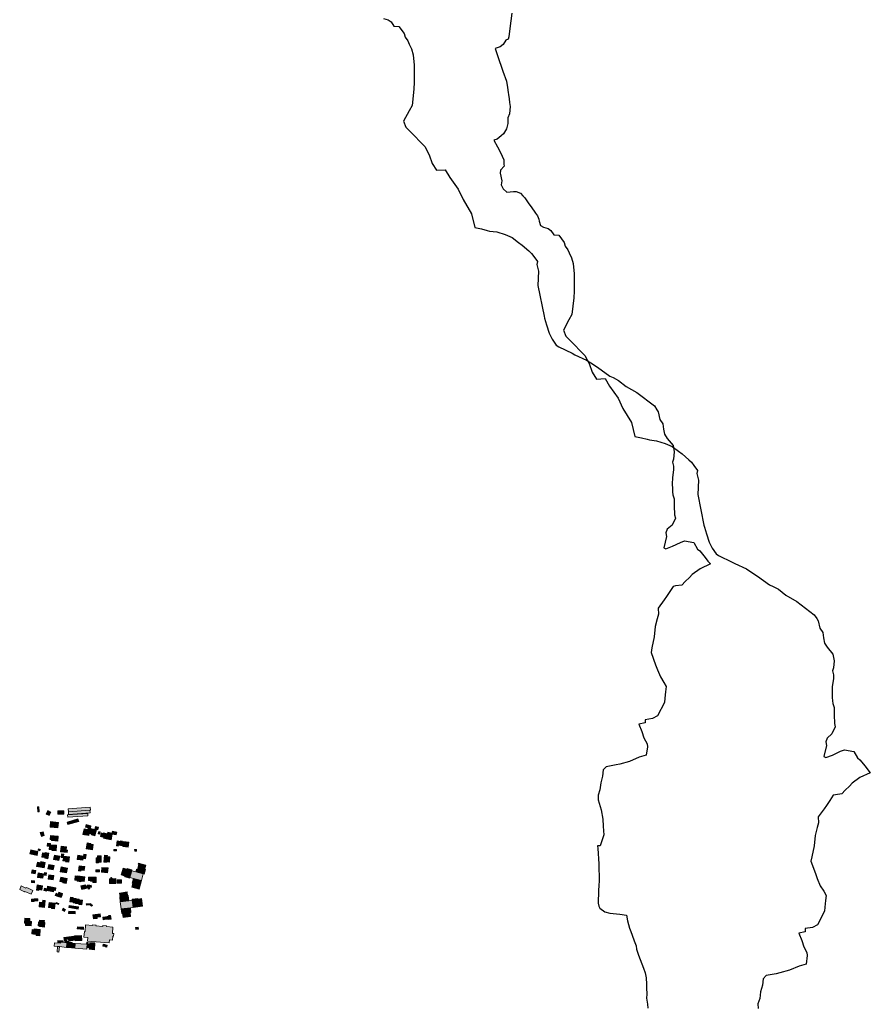
# Model space of a CAD drawing. Units: metres. Extents: x 360030 to 402551, y 31764 to 55542.
# Drawn here: x 391426 to 393409, y 41035 to 43330 of the extents above; entities that cross this region are included whole.
import ezdxf

# ---------------------------------------------------------------- set-up
doc = ezdxf.new("R2010")
doc.units = ezdxf.units.M
doc.layers.add('gurs_dtm_bu_stavbe', color=252, linetype='Continuous', lineweight=20)
doc.layers.add('gurs_zk_ko', color=234, linetype='Continuous', lineweight=30)
doc.layers.add('gurs_dtm_bu_stavbe_polnilo', color=41, linetype='Continuous', lineweight=20, transparency=0.7)

msp = doc.modelspace()

# ---------------------------------------------------------------- hatches: boundary and pattern name
at = {"layer": 'gurs_dtm_bu_stavbe_polnilo'}
for points in [[(391470.5, 41495), (391471.4, 41483.9), (391468.1, 41483.9), (391467.4, 41495)], [(391589.9, 41487.6), (391539.6, 41483.6), (391539, 41491), (391590.6, 41494.9), (391591.2, 41487.6)], [(391498.6, 41483.1), (391494.5, 41475), (391487.7, 41478.5), (391491.8, 41486.5)], [(391529.2, 41478.2), (391514.9, 41478.2), (391514.8, 41485.8), (391529.2, 41485.8)], [(391585, 41474.6), (391538, 41471), (391537.6, 41476.6), (391584.7, 41479.7)], [(391590.4, 41481.7), (391540.1, 41477.5), (391539.6, 41483.6), (391589.9, 41487.6)], [(391516.2, 41458.9), (391514.8, 41446.2), (391496.7, 41448.1), (391498.1, 41460.9)], [(391563.5, 41461.3), (391538.6, 41454.1), (391536.9, 41459.9), (391561.8, 41467.1)], [(391592.2, 41451.1), (391590.7, 41445), (391586, 41446.2), (391579.1, 41447.9), (391580.6, 41453.9)], [(391609.6, 41447.8), (391608, 41441.7), (391601.1, 41443.4), (391602.7, 41449.6)], [(391483.3, 41428.2), (391476.8, 41426.1), (391473.9, 41435.3), (391480.4, 41437.4)], [(391516, 41426.7), (391514.8, 41415.3), (391500.2, 41416.9), (391500.4, 41419), (391496.9, 41419.4), (391497.9, 41428.7)], [(391594.9, 41436.7), (391593.7, 41431.6), (391588.3, 41432.9), (391587.4, 41428.7), (391581, 41430.2), (391580.7, 41429.1), (391573.3, 41430.8), (391576.4, 41444.2), (391585.1, 41442.2), (391589.8, 41441.2), (391589, 41438.1)], [(391590.7, 41445), (391589.8, 41441.2), (391585.1, 41442.2), (391586, 41446.2)], [(391604.7, 41441.7), (391601.4, 41428.1), (391593.3, 41430.1), (391593.7, 41431.6), (391594.9, 41436.7), (391589, 41438.1), (391589.8, 41441.2), (391590.7, 41445)], [(391613.4, 41436.8), (391612.2, 41431.3), (391608.8, 41432.2), (391609.6, 41437.4)], [(391621.3, 41434.6), (391630.4, 41432.5), (391627.9, 41421), (391621.7, 41422.4), (391622, 41424), (391614.1, 41426), (391616.2, 41434.4), (391621, 41433.3)], [(391641.9, 41431.8), (391639, 41418.5), (391627.9, 41421), (391630.4, 41432.5), (391631.3, 41436.2), (391641, 41434), (391642.4, 41433.7)], [(391652.5, 41436.1), (391651.1, 41429.8), (391641.9, 41431.8), (391642.4, 41433.7), (391641, 41434), (391642, 41438.4)], [(391497.8, 41410.2), (391497.5, 41406.7), (391495.8, 41406.8), (391495.5, 41402.8), (391490, 41403.4), (391490.8, 41411)], [(391511.7, 41405.7), (391510.8, 41392.8), (391501.3, 41393.4), (391501.5, 41395.4), (391495, 41395.9), (391495.5, 41402.8), (391495.8, 41406.8), (391497.5, 41406.7)], [(391537.1, 41394), (391536.6, 41388.9), (391521.4, 41390.6), (391522.8, 41403.7), (391535.1, 41402.4), (391534.3, 41394.3)], [(391597.1, 41407.4), (391595.5, 41395.5), (391581.3, 41397.5), (391583.3, 41411.5), (391592.2, 41410.2), (391591.9, 41408.2)], [(391665.3, 41415), (391665.1, 41413.8), (391667.7, 41413.3), (391666.6, 41404.8), (391655.9, 41406.1), (391655.4, 41403.7), (391651.5, 41404.4), (391653.6, 41415.8), (391661.1, 41414.3), (391661.4, 41415.8)], [(391680.2, 41412.8), (391678.8, 41401.5), (391666.4, 41403), (391666.6, 41404.8), (391667.7, 41413.3), (391667.8, 41414.4)], [(391468.6, 41391.3), (391466.6, 41382), (391449.6, 41385.6), (391451.6, 41394.9)], [(391474.5, 41396.2), (391473.2, 41393.1), (391468.4, 41394.6), (391469.7, 41397.4)], [(391493.7, 41387.6), (391491.6, 41374.5), (391484.4, 41375.7), (391484.6, 41377), (391477.8, 41378.1), (391479.4, 41388.1), (391484.9, 41387.2), (391485.2, 41389)], [(391519.3, 41380.4), (391517.5, 41370.1), (391505.1, 41372.3), (391506.9, 41382.6)], [(391528.3, 41380.5), (391527.8, 41376.8), (391522.4, 41377.5), (391523.5, 41386), (391528.9, 41385.3)], [(391542, 41378.7), (391540.3, 41366.1), (391533.1, 41367), (391533.4, 41368.9), (391526.9, 41369.8), (391527.8, 41376.8), (391528.3, 41380.5)], [(391574.1, 41374.8), (391573.5, 41370.9), (391560.2, 41372.8), (391561.6, 41382.5), (391574.9, 41380.6)], [(391580.9, 41384.1), (391579.4, 41374), (391574.1, 41374.8), (391574.9, 41380.6), (391575.5, 41384.9)], [(391609.5, 41365), (391604.1, 41364.9), (391604, 41376.4), (391607.1, 41376.4), (391607.1, 41380.8), (391616.1, 41380.9), (391616.2, 41366.6), (391609.4, 41366.5)], [(391636.5, 41379), (391635.4, 41366.6), (391627.6, 41367.3), (391627.5, 41366), (391621.9, 41366.7), (391623.5, 41382.4), (391630.6, 41381.6), (391630.3, 41379.6)], [(391651.8, 41395.7), (391651.4, 41392.6), (391645.7, 41392.9), (391645.8, 41396)], [(391698.5, 41392.1), (391694.5, 41391.7), (391694, 41395.9), (391698.1, 41396.3)], [(391485.4, 41365.9), (391483, 41353), (391465.5, 41356.3), (391467.4, 41366.5), (391475, 41365.1), (391475.5, 41367.8)], [(391506.1, 41358.5), (391504.1, 41348.6), (391491.9, 41351.1), (391493.9, 41361)], [(391577.7, 41356.2), (391576.3, 41346.7), (391568.9, 41347.8), (391568.6, 41345.4), (391563.1, 41346.2), (391565, 41358.2)], [(391719.1, 41349.6), (391716.1, 41338.7), (391714, 41339.3), (391696.7, 41344), (391698.3, 41349.9), (391700.3, 41349.3), (391703.6, 41361.1), (391702.1, 41361.6), (391702.9, 41364.4), (391720.3, 41359.4), (391717.6, 41349.9)], [(391463.8, 41346.6), (391462.1, 41339), (391453.7, 41340.9), (391455.4, 41348.5)], [(391481.6, 41339.5), (391479.9, 41329), (391467.6, 41331), (391469.3, 41341.5)], [(391488.3, 41341.7), (391487.4, 41335.6), (391482.9, 41336.3), (391483.8, 41342.4)], [(391505.8, 41335.1), (391504.2, 41325.2), (391492.1, 41327.1), (391493.7, 41337.1)], [(391537.1, 41352.5), (391534.9, 41341.2), (391520.4, 41344), (391522.5, 41355.3)], [(391561.7, 41333.6), (391560.2, 41323.5), (391554.2, 41324.4), (391555.7, 41334.5)], [(391577.6, 41332.1), (391576.1, 41321.4), (391568.9, 41322.4), (391568.6, 41320.5), (391560, 41321.8), (391560.2, 41323.5), (391561.7, 41333.6), (391561.8, 41334.4)], [(391612.2, 41348.4), (391612.1, 41343.6), (391603.7, 41343.7), (391603.7, 41348.5)], [(391631.9, 41353.3), (391631.1, 41341.8), (391616.4, 41342.9), (391617.2, 41354.3)], [(391667, 41352.7), (391676.1, 41350.1), (391676.5, 41351.6), (391687.7, 41348.3), (391687.2, 41346.5), (391682.9, 41330.7), (391682.4, 41328.9), (391670.9, 41332.2), (391671.4, 41333.9), (391662.4, 41336.5)], [(391714, 41339.3), (391709.8, 41323.5), (391691.5, 41328.4), (391682.9, 41330.7), (391687.2, 41346.5), (391696.7, 41344)], [(391460.3, 41323.2), (391460.2, 41318.3), (391453.6, 41319.2), (391453.8, 41323.9)], [(391479.2, 41311.6), (391478, 41301.5), (391471.1, 41302.4), (391470.9, 41300.1), (391464.9, 41300.9), (391466.5, 41313.2)], [(391536.8, 41328.6), (391534.5, 41316.4), (391526.3, 41317.9), (391526.6, 41319.7), (391519.7, 41321), (391521.6, 41331.4)], [(391581.2, 41305), (391570.7, 41302.8), (391568.9, 41311.5), (391579.4, 41313.7), (391580, 41310.6), (391581.1, 41305.6)], [(391587.7, 41313.7), (391587.9, 41312.3), (391592.3, 41313.1), (391593.2, 41308), (391588.7, 41307.2), (391589.3, 41304), (391586, 41303.4), (391585.5, 41306.4), (391581.1, 41305.6), (391580, 41310.6), (391583.3, 41311.2), (391583, 41312.9)], [(391590.7, 41331.8), (391590.7, 41323.9), (391586.4, 41323.9), (391586.4, 41331.8)], [(391604.3, 41331.8), (391604.3, 41318.9), (391596.9, 41318.9), (391596.9, 41321.8), (391590.7, 41321.8), (391590.7, 41323.9), (391590.7, 41331.8)], [(391640.4, 41330.5), (391640.4, 41329.3), (391641.7, 41329.3), (391641.7, 41327.9), (391649.8, 41328.2), (391650.2, 41316.9), (391635.5, 41316.4), (391635.1, 41327.3), (391638.2, 41327.4), (391638.1, 41330.4)], [(391663.4, 41324.9), (391663.4, 41317.3), (391653.5, 41317.3), (391653.5, 41324.9)], [(391709.8, 41323.5), (391704.3, 41303.3), (391687.4, 41307.8), (391689.9, 41317.2), (391688.6, 41317.5), (391691.5, 41328.4)], [(391429.8, 41310.9), (391440.7, 41306), (391441.4, 41307.6), (391445.9, 41305.6), (391456.9, 41300.7), (391452.9, 41291.7), (391437.9, 41298.4), (391437.4, 41297.3), (391426, 41302.5)], [(391489, 41300.5), (391488.7, 41298.9), (391482.5, 41300.1), (391483.6, 41305.5), (391489.8, 41304.2)], [(391510.6, 41306.2), (391509.5, 41300.4), (391505.8, 41301.1), (391502, 41301.9), (391501.2, 41298), (391489, 41300.5), (391489.8, 41304.2), (391490.9, 41310.2)], [(391505.8, 41301.1), (391505, 41297.3), (391501.2, 41298), (391502, 41301.9)], [(391517, 41291.9), (391515.3, 41286.5), (391509, 41288.4), (391510.7, 41293.8), (391515.8, 41292.2)], [(391524.7, 41289.4), (391523, 41284), (391515.3, 41286.5), (391517, 41291.9)], [(391525.9, 41293.4), (391524.7, 41289.4), (391517, 41291.9), (391515.8, 41292.2), (391517, 41296.2)], [(391676.2, 41297), (391677.5, 41288.2), (391679.1, 41288.5), (391680.5, 41276.6), (391660.5, 41274.1), (391659.1, 41285.9), (391660.1, 41286), (391658.8, 41294.5)], [(391459.9, 41275), (391453.7, 41274.9), (391453.6, 41279.9), (391459.8, 41280), (391459.9, 41276.3)], [(391468.2, 41276.5), (391459.9, 41276.3), (391459.8, 41280), (391459.8, 41281.1), (391468.1, 41281.3)], [(391485.7, 41277.2), (391483.8, 41260.9), (391471.2, 41262.3), (391472.4, 41273.1), (391479, 41272.4), (391479.6, 41277.9)], [(391509, 41271), (391507.4, 41257.7), (391500.1, 41258.5), (391500.2, 41260), (391493.1, 41260.8), (391494.5, 41272.7)], [(391517.2, 41270.1), (391516.2, 41267.4), (391510.4, 41269.7), (391511.4, 41272.3)], [(391563.1, 41262.1), (391562.4, 41257.2), (391540.8, 41260.4), (391541.6, 41265.3)], [(391557.6, 41281.2), (391556.2, 41271), (391550.3, 41271.7), (391550.5, 41273.1), (391542.8, 41274.1), (391544.2, 41285), (391550.9, 41284.2), (391550.8, 41282.8), (391557.6, 41281.9)], [(391572.3, 41277.7), (391570.8, 41266.9), (391563.9, 41267.9), (391564.1, 41269.1), (391556.1, 41270.3), (391556.2, 41271), (391557.6, 41281.2), (391564.6, 41280.2), (391564.5, 41278.7)], [(391592, 41267.2), (391581.5, 41266.3), (391581.2, 41269.4), (391591.7, 41270.3)], [(391595.4, 41265.6), (391593.3, 41263.7), (391591.4, 41266.2), (391593.6, 41268.1)], [(391684, 41260), (391662.6, 41257.4), (391660.5, 41274.1), (391680.5, 41276.6), (391688.6, 41277.7), (391690.9, 41260.9)], [(391701.2, 41281.6), (391701.4, 41280.2), (391710.1, 41281.4), (391712.5, 41263.8), (391690.9, 41260.9), (391688.6, 41277.7), (391688.3, 41280)], [(391532.8, 41256), (391530.3, 41251.5), (391524.9, 41254.5), (391527.5, 41259)], [(391555.5, 41251.4), (391555.3, 41246.2), (391540.1, 41246.8), (391540.3, 41252)], [(391601.9, 41244.4), (391602.7, 41237.7), (391606.6, 41238.2), (391607, 41235.3), (391597.8, 41234.2), (391596.6, 41243.8)], [(391606.6, 41238.2), (391602.7, 41237.7), (391601.9, 41244.4), (391613.6, 41245.8), (391614.4, 41239.2)], [(391683.3, 41248.5), (391684.4, 41239.7), (391667.2, 41237.6), (391666, 41246.6), (391663.9, 41246.4), (391662.6, 41257.4), (391684, 41260), (391685.4, 41248.8)], [(391453.2, 41228.3), (391452.7, 41217.8), (391439.6, 41218.4), (391439.9, 41224.4), (391437.4, 41224.5), (391437.8, 41235.5), (391449.8, 41235), (391449.5, 41228.4)], [(391473.2, 41226.8), (391472.4, 41217.9), (391469.4, 41218.1), (391470.2, 41227.1)], [(391483.5, 41230.5), (391483.2, 41226.9), (391471.8, 41227.8), (391472.1, 41231.4)], [(391484.7, 41225.8), (391483.8, 41215.2), (391472.3, 41216.2), (391472.4, 41217.9), (391473.2, 41226.8)], [(391579.7, 41220.2), (391595.4, 41218.7), (391595.5, 41220.1), (391604, 41219.4), (391603.9, 41218.2), (391619.6, 41216.8), (391619.7, 41218.7), (391628.3, 41217.9), (391628.1, 41216.2), (391643.4, 41214.8), (391642.1, 41200.3), (391645.4, 41200), (391644.9, 41194.1), (391642.9, 41194.3), (391642, 41184.6), (391635.5, 41185.2), (391634.9, 41178), (391584.4, 41182.6), (391585.1, 41191), (391575.8, 41191.8), (391577, 41204.8), (391578.3, 41204.7)], [(391626.8, 41233.2), (391620.6, 41232.3), (391620, 41238.3), (391626.1, 41239.3)], [(391638, 41242), (391638.9, 41233.5), (391632, 41232.6), (391631.9, 41233.7), (391626.8, 41233.2), (391626.1, 41239.3), (391633.5, 41240.2), (391633.3, 41241.8)], [(391459.3, 41208.8), (391458.4, 41198.7), (391454.2, 41199.1), (391455.1, 41209.2)], [(391474.1, 41209.4), (391472.8, 41195), (391464.3, 41195.7), (391464.5, 41198.2), (391458.4, 41198.7), (391459.3, 41208.8), (391459.4, 41210.7)], [(391575, 41214.9), (391574.7, 41209.8), (391560.2, 41210.8), (391560.5, 41215.9)], [(391702.8, 41210.1), (391696.6, 41209.4), (391696.1, 41214), (391702.3, 41214.6)], [(391548.1, 41179.4), (391548, 41177.8), (391555.2, 41177.2), (391581.9, 41175.2), (391582.3, 41179.6), (391585.7, 41179.3), (391585.3, 41174.9), (391588.9, 41174.6), (391589.3, 41179.1), (391601.5, 41178.2), (391600.3, 41162.4), (391588.1, 41163.4), (391588.4, 41167.4), (391582.9, 41167.8), (391582.6, 41164), (391554.3, 41166.2), (391547.1, 41166.7), (391535.4, 41167.7), (391518.5, 41169.5), (391517.4, 41156.9), (391513.3, 41157.2), (391514.3, 41169.8), (391506.5, 41170.5), (391507.1, 41178.3), (391520.9, 41177.3), (391520.9, 41179.7), (391531, 41178.8), (391531.3, 41182.7), (391540.5, 41182.4), (391540.4, 41179.7)], [(391536.1, 41178.6), (391536, 41176.4), (391535.4, 41167.7), (391518.5, 41169.5), (391514.3, 41169.8), (391506.5, 41170.5), (391507.1, 41178.3), (391520.9, 41177.3), (391520.9, 41179.7), (391531, 41178.8)], [(391527.7, 41182.8), (391527.4, 41179.8), (391520.6, 41180.5), (391520.4, 41178.5), (391514.7, 41179.2), (391515.2, 41184.2)], [(391570.2, 41195.6), (391571, 41184.2), (391555.8, 41183.2), (391555.7, 41184.7), (391554.6, 41184.6), (391540.5, 41182.4), (391539.8, 41187.2), (391534.7, 41186.4), (391535.1, 41184), (391530.1, 41183.3), (391528.9, 41191), (391552, 41194.3), (391552.8, 41189.1), (391553.9, 41189.2), (391553.6, 41194.4)], [(391535.1, 41184), (391530.1, 41183.3), (391528.9, 41191), (391552, 41194.3), (391552.8, 41189.1), (391539.8, 41187.2), (391534.7, 41186.4)], [(391548, 41177.8), (391547.8, 41175.5), (391536, 41176.4), (391536.1, 41178.6), (391531, 41178.8), (391531.3, 41182.7), (391540.5, 41182.4), (391540.4, 41179.7), (391548.1, 41179.4)], [(391547.8, 41175.5), (391547.1, 41166.7), (391535.4, 41167.7), (391536, 41176.4)], [(391554.6, 41184.6), (391540.5, 41182.4), (391539.8, 41187.2), (391552.8, 41189.1), (391553.9, 41189.2)], [(391555.2, 41177.2), (391554.3, 41166.2), (391547.1, 41166.7), (391547.8, 41175.5), (391548, 41177.8)], [(391570.2, 41195.6), (391571, 41184.2), (391555.8, 41183.2), (391555.7, 41184.7), (391554.6, 41184.6), (391553.9, 41189.2), (391553.6, 41194.4)], [(391582.9, 41167.8), (391582.6, 41164), (391554.3, 41166.2), (391555.2, 41177.2), (391581.9, 41175.2), (391583.5, 41175)], [(391585.7, 41179.3), (391585.3, 41174.9), (391583.5, 41175), (391581.9, 41175.2), (391582.3, 41179.6)], [(391588.9, 41174.6), (391588.4, 41167.4), (391582.9, 41167.8), (391583.5, 41175), (391585.3, 41174.9)], [(391601.5, 41178.2), (391600.3, 41162.4), (391588.1, 41163.4), (391588.4, 41167.4), (391588.9, 41174.6), (391589.3, 41179.1)], [(391625.4, 41174.5), (391624.7, 41169.8), (391619.7, 41170.5), (391620.4, 41175.3)], [(391629.6, 41173.2), (391628.9, 41168.2), (391625.3, 41168.7), (391626, 41173.7)]]:
    msp.add_hatch(color=256, dxfattribs=at).paths.add_polyline_path(points)

# ---------------------------------------------------------------- linework, layer by layer
at = {"layer": 'gurs_dtm_bu_stavbe'}
for points in [[(391470.5, 41495), (391471.4, 41483.9), (391468.1, 41483.9), (391467.4, 41495), (391470.5, 41495)], [(391589.9, 41487.6), (391539.6, 41483.6), (391539, 41491), (391590.6, 41494.9), (391591.2, 41487.6), (391589.9, 41487.6)], [(391498.6, 41483.1), (391494.5, 41475), (391487.7, 41478.5), (391491.8, 41486.5), (391498.6, 41483.1)], [(391529.2, 41478.2), (391514.9, 41478.2), (391514.8, 41485.8), (391529.2, 41485.8), (391529.2, 41478.2)], [(391585, 41474.6), (391538, 41471), (391537.6, 41476.6), (391584.7, 41479.7), (391585, 41474.6)], [(391590.4, 41481.7), (391540.1, 41477.5), (391539.6, 41483.6), (391589.9, 41487.6), (391590.4, 41481.7)], [(391516.2, 41458.9), (391514.8, 41446.2), (391496.7, 41448.1), (391498.1, 41460.9), (391516.2, 41458.9)], [(391563.5, 41461.3), (391538.6, 41454.1), (391536.9, 41459.9), (391561.8, 41467.1), (391563.5, 41461.3)], [(391592.2, 41451.1), (391590.7, 41445), (391586, 41446.2), (391579.1, 41447.9), (391580.6, 41453.9), (391592.2, 41451.1)], [(391609.6, 41447.8), (391608, 41441.7), (391601.1, 41443.4), (391602.7, 41449.6), (391609.6, 41447.8)], [(391483.3, 41428.2), (391476.8, 41426.1), (391473.9, 41435.3), (391480.4, 41437.4), (391483.3, 41428.2)], [(391516, 41426.7), (391514.8, 41415.3), (391500.2, 41416.9), (391500.4, 41419), (391496.9, 41419.4), (391497.9, 41428.7), (391516, 41426.7)], [(391594.9, 41436.7), (391593.7, 41431.6), (391588.3, 41432.9), (391587.4, 41428.7), (391581, 41430.2), (391580.7, 41429.1), (391573.3, 41430.8), (391576.4, 41444.2), (391585.1, 41442.2), (391589.8, 41441.2), (391589, 41438.1), (391594.9, 41436.7)], [(391590.7, 41445), (391589.8, 41441.2), (391585.1, 41442.2), (391586, 41446.2), (391590.7, 41445)], [(391604.7, 41441.7), (391601.4, 41428.1), (391593.3, 41430.1), (391593.7, 41431.6), (391594.9, 41436.7), (391589, 41438.1), (391589.8, 41441.2), (391590.7, 41445), (391604.7, 41441.7)], [(391613.4, 41436.8), (391612.2, 41431.3), (391608.8, 41432.2), (391609.6, 41437.4), (391613.4, 41436.8)], [(391621.3, 41434.6), (391630.4, 41432.5), (391627.9, 41421), (391621.7, 41422.4), (391622, 41424), (391614.1, 41426), (391616.2, 41434.4), (391621, 41433.3), (391621.3, 41434.6)], [(391641.9, 41431.8), (391639, 41418.5), (391627.9, 41421), (391630.4, 41432.5), (391631.3, 41436.2), (391641, 41434), (391642.4, 41433.7), (391641.9, 41431.8)], [(391652.5, 41436.1), (391651.1, 41429.8), (391641.9, 41431.8), (391642.4, 41433.7), (391641, 41434), (391642, 41438.4), (391652.5, 41436.1)], [(391497.8, 41410.2), (391497.5, 41406.7), (391495.8, 41406.8), (391495.5, 41402.8), (391490, 41403.4), (391490.8, 41411), (391497.8, 41410.2)], [(391511.7, 41405.7), (391510.8, 41392.8), (391501.3, 41393.4), (391501.5, 41395.4), (391495, 41395.9), (391495.5, 41402.8), (391495.8, 41406.8), (391497.5, 41406.7), (391511.7, 41405.7)], [(391537.1, 41394), (391536.6, 41388.9), (391521.4, 41390.6), (391522.8, 41403.7), (391535.1, 41402.4), (391534.3, 41394.3), (391537.1, 41394)], [(391597.1, 41407.4), (391595.5, 41395.5), (391581.3, 41397.5), (391583.3, 41411.5), (391592.2, 41410.2), (391591.9, 41408.2), (391597.1, 41407.4)], [(391665.3, 41415), (391665.1, 41413.8), (391667.7, 41413.3), (391666.6, 41404.8), (391655.9, 41406.1), (391655.4, 41403.7), (391651.5, 41404.4), (391653.6, 41415.8), (391661.1, 41414.3), (391661.4, 41415.8), (391665.3, 41415)], [(391680.2, 41412.8), (391678.8, 41401.5), (391666.4, 41403), (391666.6, 41404.8), (391667.7, 41413.3), (391667.8, 41414.4), (391680.2, 41412.8)], [(391468.6, 41391.3), (391466.6, 41382), (391449.6, 41385.6), (391451.6, 41394.9), (391468.6, 41391.3)], [(391474.5, 41396.2), (391473.2, 41393.1), (391468.4, 41394.6), (391469.7, 41397.4), (391474.5, 41396.2)], [(391493.7, 41387.6), (391491.6, 41374.5), (391484.4, 41375.7), (391484.6, 41377), (391477.8, 41378.1), (391479.4, 41388.1), (391484.9, 41387.2), (391485.2, 41389), (391493.7, 41387.6)], [(391519.3, 41380.4), (391517.5, 41370.1), (391505.1, 41372.3), (391506.9, 41382.6), (391519.3, 41380.4)], [(391528.3, 41380.5), (391527.8, 41376.8), (391522.4, 41377.5), (391523.5, 41386), (391528.9, 41385.3), (391528.3, 41380.5)], [(391542, 41378.7), (391540.3, 41366.1), (391533.1, 41367), (391533.4, 41368.9), (391526.9, 41369.8), (391527.8, 41376.8), (391528.3, 41380.5), (391542, 41378.7)], [(391574.1, 41374.8), (391573.5, 41370.9), (391560.2, 41372.8), (391561.6, 41382.5), (391574.9, 41380.6), (391574.1, 41374.8)], [(391580.9, 41384.1), (391579.4, 41374), (391574.1, 41374.8), (391574.9, 41380.6), (391575.5, 41384.9), (391580.9, 41384.1)], [(391609.5, 41365), (391604.1, 41364.9), (391604, 41376.4), (391607.1, 41376.4), (391607.1, 41380.8), (391616.1, 41380.9), (391616.2, 41366.6), (391609.4, 41366.5), (391609.5, 41365)], [(391636.5, 41379), (391635.4, 41366.6), (391627.6, 41367.3), (391627.5, 41366), (391621.9, 41366.7), (391623.5, 41382.4), (391630.6, 41381.6), (391630.3, 41379.6), (391636.5, 41379)], [(391651.8, 41395.7), (391651.4, 41392.6), (391645.7, 41392.9), (391645.8, 41396), (391651.8, 41395.7)], [(391698.5, 41392.1), (391694.5, 41391.7), (391694, 41395.9), (391698.1, 41396.3), (391698.5, 41392.1)], [(391485.4, 41365.9), (391483, 41353), (391465.5, 41356.3), (391467.4, 41366.5), (391475, 41365.1), (391475.5, 41367.8), (391485.4, 41365.9)], [(391506.1, 41358.5), (391504.1, 41348.6), (391491.9, 41351.1), (391493.9, 41361), (391506.1, 41358.5)], [(391577.7, 41356.2), (391576.3, 41346.7), (391568.9, 41347.8), (391568.6, 41345.4), (391563.1, 41346.2), (391565, 41358.2), (391577.7, 41356.2)], [(391719.1, 41349.6), (391716.1, 41338.7), (391714, 41339.3), (391696.7, 41344), (391698.3, 41349.9), (391700.3, 41349.3), (391703.6, 41361.1), (391702.1, 41361.6), (391702.9, 41364.4), (391720.3, 41359.4), (391717.6, 41349.9), (391719.1, 41349.6)], [(391463.8, 41346.6), (391462.1, 41339), (391453.7, 41340.9), (391455.4, 41348.5), (391463.8, 41346.6)], [(391481.6, 41339.5), (391479.9, 41329), (391467.6, 41331), (391469.3, 41341.5), (391481.6, 41339.5)], [(391488.3, 41341.7), (391487.4, 41335.6), (391482.9, 41336.3), (391483.8, 41342.4), (391488.3, 41341.7)], [(391505.8, 41335.1), (391504.2, 41325.2), (391492.1, 41327.1), (391493.7, 41337.1), (391505.8, 41335.1)], [(391537.1, 41352.5), (391534.9, 41341.2), (391520.4, 41344), (391522.5, 41355.3), (391537.1, 41352.5)], [(391561.7, 41333.6), (391560.2, 41323.5), (391554.2, 41324.4), (391555.7, 41334.5), (391561.7, 41333.6)], [(391577.6, 41332.1), (391576.1, 41321.4), (391568.9, 41322.4), (391568.6, 41320.5), (391560, 41321.8), (391560.2, 41323.5), (391561.7, 41333.6), (391561.8, 41334.4), (391577.6, 41332.1)], [(391612.2, 41348.4), (391612.1, 41343.6), (391603.7, 41343.7), (391603.7, 41348.5), (391612.2, 41348.4)], [(391631.9, 41353.3), (391631.1, 41341.8), (391616.4, 41342.9), (391617.2, 41354.3), (391631.9, 41353.3)], [(391667, 41352.7), (391676.1, 41350.1), (391676.5, 41351.6), (391687.7, 41348.3), (391687.2, 41346.5), (391682.9, 41330.7), (391682.4, 41328.9), (391670.9, 41332.2), (391671.4, 41333.9), (391662.4, 41336.5), (391667, 41352.7)], [(391714, 41339.3), (391709.8, 41323.5), (391691.5, 41328.4), (391682.9, 41330.7), (391687.2, 41346.5), (391696.7, 41344), (391714, 41339.3)], [(391460.3, 41323.2), (391460.2, 41318.3), (391453.6, 41319.2), (391453.8, 41323.9), (391460.3, 41323.2)], [(391479.2, 41311.6), (391478, 41301.5), (391471.1, 41302.4), (391470.9, 41300.1), (391464.9, 41300.9), (391466.5, 41313.2), (391479.2, 41311.6)], [(391536.8, 41328.6), (391534.5, 41316.4), (391526.3, 41317.9), (391526.6, 41319.7), (391519.7, 41321), (391521.6, 41331.4), (391536.8, 41328.6)], [(391581.2, 41305), (391570.7, 41302.8), (391568.9, 41311.5), (391579.4, 41313.7), (391580, 41310.6), (391581.1, 41305.6), (391581.2, 41305)], [(391587.7, 41313.7), (391587.9, 41312.3), (391592.3, 41313.1), (391593.2, 41308), (391588.7, 41307.2), (391589.3, 41304), (391586, 41303.4), (391585.5, 41306.4), (391581.1, 41305.6), (391580, 41310.6), (391583.3, 41311.2), (391583, 41312.9), (391587.7, 41313.7)], [(391590.7, 41331.8), (391590.7, 41323.9), (391586.4, 41323.9), (391586.4, 41331.8), (391590.7, 41331.8)], [(391604.3, 41331.8), (391604.3, 41318.9), (391596.9, 41318.9), (391596.9, 41321.8), (391590.7, 41321.8), (391590.7, 41323.9), (391590.7, 41331.8), (391604.3, 41331.8)], [(391640.4, 41330.5), (391640.4, 41329.3), (391641.7, 41329.3), (391641.7, 41327.9), (391649.8, 41328.2), (391650.2, 41316.9), (391635.5, 41316.4), (391635.1, 41327.3), (391638.2, 41327.4), (391638.1, 41330.4), (391640.4, 41330.5)], [(391663.4, 41324.9), (391663.4, 41317.3), (391653.5, 41317.3), (391653.5, 41324.9), (391663.4, 41324.9)], [(391709.8, 41323.5), (391704.3, 41303.3), (391687.4, 41307.8), (391689.9, 41317.2), (391688.6, 41317.5), (391691.5, 41328.4), (391709.8, 41323.5)], [(391429.8, 41310.9), (391440.7, 41306), (391441.4, 41307.6), (391445.9, 41305.6), (391456.9, 41300.7), (391452.9, 41291.7), (391437.9, 41298.4), (391437.4, 41297.3), (391426, 41302.5), (391429.8, 41310.9)], [(391489, 41300.5), (391488.7, 41298.9), (391482.5, 41300.1), (391483.6, 41305.5), (391489.8, 41304.2), (391489, 41300.5)], [(391510.6, 41306.2), (391509.5, 41300.4), (391505.8, 41301.1), (391502, 41301.9), (391501.2, 41298), (391489, 41300.5), (391489.8, 41304.2), (391490.9, 41310.2), (391510.6, 41306.2)], [(391505.8, 41301.1), (391505, 41297.3), (391501.2, 41298), (391502, 41301.9), (391505.8, 41301.1)], [(391517, 41291.9), (391515.3, 41286.5), (391509, 41288.4), (391510.7, 41293.8), (391515.8, 41292.2), (391517, 41291.9)], [(391524.7, 41289.4), (391523, 41284), (391515.3, 41286.5), (391517, 41291.9), (391524.7, 41289.4)], [(391525.9, 41293.4), (391524.7, 41289.4), (391517, 41291.9), (391515.8, 41292.2), (391517, 41296.2), (391525.9, 41293.4)], [(391676.2, 41297), (391677.5, 41288.2), (391679.1, 41288.5), (391680.5, 41276.6), (391660.5, 41274.1), (391659.1, 41285.9), (391660.1, 41286), (391658.8, 41294.5), (391676.2, 41297)], [(391459.9, 41275), (391453.7, 41274.9), (391453.6, 41279.9), (391459.8, 41280), (391459.9, 41276.3), (391459.9, 41275)], [(391468.2, 41276.5), (391459.9, 41276.3), (391459.8, 41280), (391459.8, 41281.1), (391468.1, 41281.3), (391468.2, 41276.5)], [(391485.7, 41277.2), (391483.8, 41260.9), (391471.2, 41262.3), (391472.4, 41273.1), (391479, 41272.4), (391479.6, 41277.9), (391485.7, 41277.2)], [(391509, 41271), (391507.4, 41257.7), (391500.1, 41258.5), (391500.2, 41260), (391493.1, 41260.8), (391494.5, 41272.7), (391509, 41271)], [(391517.2, 41270.1), (391516.2, 41267.4), (391510.4, 41269.7), (391511.4, 41272.3), (391517.2, 41270.1)], [(391563.1, 41262.1), (391562.4, 41257.2), (391540.8, 41260.4), (391541.6, 41265.3), (391563.1, 41262.1)], [(391557.6, 41281.2), (391556.2, 41271), (391550.3, 41271.7), (391550.5, 41273.1), (391542.8, 41274.1), (391544.2, 41285), (391550.9, 41284.2), (391550.8, 41282.8), (391557.6, 41281.9), (391557.6, 41281.2)], [(391572.3, 41277.7), (391570.8, 41266.9), (391563.9, 41267.9), (391564.1, 41269.1), (391556.1, 41270.3), (391556.2, 41271), (391557.6, 41281.2), (391564.6, 41280.2), (391564.5, 41278.7), (391572.3, 41277.7)], [(391592, 41267.2), (391581.5, 41266.3), (391581.2, 41269.4), (391591.7, 41270.3), (391592, 41267.2)], [(391595.4, 41265.6), (391593.3, 41263.7), (391591.4, 41266.2), (391593.6, 41268.1), (391595.4, 41265.6)], [(391684, 41260), (391662.6, 41257.4), (391660.5, 41274.1), (391680.5, 41276.6), (391688.6, 41277.7), (391690.9, 41260.9), (391684, 41260)], [(391701.2, 41281.6), (391701.4, 41280.2), (391710.1, 41281.4), (391712.5, 41263.8), (391690.9, 41260.9), (391688.6, 41277.7), (391688.3, 41280), (391701.2, 41281.6)], [(391532.8, 41256), (391530.3, 41251.5), (391524.9, 41254.5), (391527.5, 41259), (391532.8, 41256)], [(391555.5, 41251.4), (391555.3, 41246.2), (391540.1, 41246.8), (391540.3, 41252), (391555.5, 41251.4)], [(391601.9, 41244.4), (391602.7, 41237.7), (391606.6, 41238.2), (391607, 41235.3), (391597.8, 41234.2), (391596.6, 41243.8), (391601.9, 41244.4)], [(391606.6, 41238.2), (391602.7, 41237.7), (391601.9, 41244.4), (391613.6, 41245.8), (391614.4, 41239.2), (391606.6, 41238.2)], [(391683.3, 41248.5), (391684.4, 41239.7), (391667.2, 41237.6), (391666, 41246.6), (391663.9, 41246.4), (391662.6, 41257.4), (391684, 41260), (391685.4, 41248.8), (391683.3, 41248.5)], [(391453.2, 41228.3), (391452.7, 41217.8), (391439.6, 41218.4), (391439.9, 41224.4), (391437.4, 41224.5), (391437.8, 41235.5), (391449.8, 41235), (391449.5, 41228.4), (391453.2, 41228.3)], [(391473.2, 41226.8), (391472.4, 41217.9), (391469.4, 41218.1), (391470.2, 41227.1), (391473.2, 41226.8)], [(391483.5, 41230.5), (391483.2, 41226.9), (391471.8, 41227.8), (391472.1, 41231.4), (391483.5, 41230.5)], [(391484.7, 41225.8), (391483.8, 41215.2), (391472.3, 41216.2), (391472.4, 41217.9), (391473.2, 41226.8), (391484.7, 41225.8)], [(391579.7, 41220.2), (391595.4, 41218.7), (391595.5, 41220.1), (391604, 41219.4), (391603.9, 41218.2), (391619.6, 41216.8), (391619.7, 41218.7), (391628.3, 41217.9), (391628.1, 41216.2), (391643.4, 41214.8), (391642.1, 41200.3), (391645.4, 41200), (391644.9, 41194.1), (391642.9, 41194.3), (391642, 41184.6), (391635.5, 41185.2), (391634.9, 41178), (391584.4, 41182.6), (391585.1, 41191), (391575.8, 41191.8), (391577, 41204.8), (391578.3, 41204.7), (391579.7, 41220.2)], [(391626.8, 41233.2), (391620.6, 41232.3), (391620, 41238.3), (391626.1, 41239.3), (391626.8, 41233.2)], [(391638, 41242), (391638.9, 41233.5), (391632, 41232.6), (391631.9, 41233.7), (391626.8, 41233.2), (391626.1, 41239.3), (391633.5, 41240.2), (391633.3, 41241.8), (391638, 41242)], [(391459.3, 41208.8), (391458.4, 41198.7), (391454.2, 41199.1), (391455.1, 41209.2), (391459.3, 41208.8)], [(391474.1, 41209.4), (391472.8, 41195), (391464.3, 41195.7), (391464.5, 41198.2), (391458.4, 41198.7), (391459.3, 41208.8), (391459.4, 41210.7), (391474.1, 41209.4)], [(391575, 41214.9), (391574.7, 41209.8), (391560.2, 41210.8), (391560.5, 41215.9), (391575, 41214.9)], [(391702.8, 41210.1), (391696.6, 41209.4), (391696.1, 41214), (391702.3, 41214.6), (391702.8, 41210.1)], [(391548.1, 41179.4), (391548, 41177.8), (391555.2, 41177.2), (391581.9, 41175.2), (391582.3, 41179.6), (391585.7, 41179.3), (391585.3, 41174.9), (391588.9, 41174.6), (391589.3, 41179.1), (391601.5, 41178.2), (391600.3, 41162.4), (391588.1, 41163.4), (391588.4, 41167.4), (391582.9, 41167.8), (391582.6, 41164), (391554.3, 41166.2), (391547.1, 41166.7), (391535.4, 41167.7), (391518.5, 41169.5), (391517.4, 41156.9), (391513.3, 41157.2), (391514.3, 41169.8), (391506.5, 41170.5), (391507.1, 41178.3), (391520.9, 41177.3), (391520.9, 41179.7), (391531, 41178.8), (391531.3, 41182.7), (391540.5, 41182.4), (391540.4, 41179.7), (391548.1, 41179.4)], [(391536.1, 41178.6), (391536, 41176.4), (391535.4, 41167.7), (391518.5, 41169.5), (391514.3, 41169.8), (391506.5, 41170.5), (391507.1, 41178.3), (391520.9, 41177.3), (391520.9, 41179.7), (391531, 41178.8), (391536.1, 41178.6)], [(391527.7, 41182.8), (391527.4, 41179.8), (391520.6, 41180.5), (391520.4, 41178.5), (391514.7, 41179.2), (391515.2, 41184.2), (391527.7, 41182.8)], [(391570.2, 41195.6), (391571, 41184.2), (391555.8, 41183.2), (391555.7, 41184.7), (391554.6, 41184.6), (391540.5, 41182.4), (391539.8, 41187.2), (391534.7, 41186.4), (391535.1, 41184), (391530.1, 41183.3), (391528.9, 41191), (391552, 41194.3), (391552.8, 41189.1), (391553.9, 41189.2), (391553.6, 41194.4), (391570.2, 41195.6)], [(391535.1, 41184), (391530.1, 41183.3), (391528.9, 41191), (391552, 41194.3), (391552.8, 41189.1), (391539.8, 41187.2), (391534.7, 41186.4), (391535.1, 41184)], [(391548, 41177.8), (391547.8, 41175.5), (391536, 41176.4), (391536.1, 41178.6), (391531, 41178.8), (391531.3, 41182.7), (391540.5, 41182.4), (391540.4, 41179.7), (391548.1, 41179.4), (391548, 41177.8)], [(391547.8, 41175.5), (391547.1, 41166.7), (391535.4, 41167.7), (391536, 41176.4), (391547.8, 41175.5)], [(391554.6, 41184.6), (391540.5, 41182.4), (391539.8, 41187.2), (391552.8, 41189.1), (391553.9, 41189.2), (391554.6, 41184.6)], [(391555.2, 41177.2), (391554.3, 41166.2), (391547.1, 41166.7), (391547.8, 41175.5), (391548, 41177.8), (391555.2, 41177.2)], [(391570.2, 41195.6), (391571, 41184.2), (391555.8, 41183.2), (391555.7, 41184.7), (391554.6, 41184.6), (391553.9, 41189.2), (391553.6, 41194.4), (391570.2, 41195.6)], [(391582.9, 41167.8), (391582.6, 41164), (391554.3, 41166.2), (391555.2, 41177.2), (391581.9, 41175.2), (391583.5, 41175), (391582.9, 41167.8)], [(391585.7, 41179.3), (391585.3, 41174.9), (391583.5, 41175), (391581.9, 41175.2), (391582.3, 41179.6), (391585.7, 41179.3)], [(391588.9, 41174.6), (391588.4, 41167.4), (391582.9, 41167.8), (391583.5, 41175), (391585.3, 41174.9), (391588.9, 41174.6)], [(391601.5, 41178.2), (391600.3, 41162.4), (391588.1, 41163.4), (391588.4, 41167.4), (391588.9, 41174.6), (391589.3, 41179.1), (391601.5, 41178.2)], [(391625.4, 41174.5), (391624.7, 41169.8), (391619.7, 41170.5), (391620.4, 41175.3), (391625.4, 41174.5)], [(391629.6, 41173.2), (391628.9, 41168.2), (391625.3, 41168.7), (391626, 41173.7), (391629.6, 41173.2)]]:
    msp.add_lwpolyline(points, close=True, dxfattribs=at)
at = {"layer": 'gurs_zk_ko'}
for points in [[(392274.2, 43333.3), (392285.2, 43329.9), (392291.7, 43325.5), (392298.3, 43315.3), (392310.1, 43314.6), (392322.7, 43297.7), (392324.9, 43289.1), (392331.1, 43280.7), (392334.2, 43273.3), (392339.4, 43261.9), (392343.4, 43248.2), (392345.5, 43224.5), (392345.6, 43184.5), (392344.9, 43168.2), (392340.8, 43130), (392333.7, 43117.4), (392320.6, 43093.4), (392326, 43079.5), (392335.7, 43070), (392370.9, 43034.2), (392380.4, 43015.3), (392387.7, 42994.9), (392398.1, 42979.2), (392418, 42980.4), (392428.6, 42962.4), (392448.5, 42934.8), (392459.6, 42910.8), (392479.1, 42877.8), (392487.4, 42845.4), (392503, 42842.3), (392516, 42838.8), (392521.5, 42837.3), (392538.1, 42835.6), (392558.2, 42829.2), (392574.1, 42822.4), (392589.2, 42811), (392597.5, 42804.8), (392612.9, 42791.1), (392619, 42785.3), (392625, 42777.8), (392633.5, 42766.2), (392631.5, 42759.2), (392635.6, 42743.6), (392633.8, 42710.2), (392648.5, 42638.7), (392649.8, 42634.2), (392654.1, 42618.8), (392660.5, 42599.4), (392667.5, 42585.1), (392676.9, 42571.6), (392682.7, 42567.8), (392714.1, 42552.6), (392720.3, 42548.9), (392747.4, 42536.7), (392757.9, 42530.2), (392773, 42520.1), (392801.6, 42499.4), (392809.7, 42496), (392821.9, 42489.3), (392839.7, 42475.2), (392865, 42461.1), (392905.7, 42429.8), (392911.8, 42421), (392914.5, 42415.8), (392918.3, 42398.5), (392925.2, 42388.2), (392926.9, 42375.9), (392929.3, 42363.9), (392935.7, 42354.1), (392949.2, 42338), (392951.6, 42322.7), (392950.1, 42305.9), (392948, 42298.8), (392950.3, 42289.5), (392950.3, 42280.8), (392947.6, 42262.9), (392947, 42247.7), (392947.6, 42237.2), (392948.2, 42229.5), (392948.7, 42222.8), (392952.1, 42213.6), (392951.8, 42196.7), (392952.6, 42176.2), (392954.7, 42168.4), (392946.9, 42152.2), (392935.4, 42142.3), (392932.8, 42133.7), (392934, 42125.4), (392927.7, 42099.2), (392932.2, 42096.9), (392947.7, 42102.7), (392966.7, 42111.8), (392976, 42115.2), (392997.5, 42111.3), (393006.2, 42096.1), (393011.6, 42091.8), (393023.9, 42076.7), (393030.7, 42068.4), (393036.3, 42061.5), (393012.1, 42050.5), (392993.6, 42037), (392987.7, 42029.9), (392977.7, 42020.9), (392969.9, 42012.1), (392955, 42010.4), (392949.4, 42008.9), (392941.6, 41997.2), (392933.8, 41985.4), (392928.8, 41977.8), (392914.7, 41958.5), (392915.3, 41944.8), (392912.4, 41933.7), (392907.6, 41915.4), (392905.2, 41891.5), (392900.1, 41865.9), (392897.9, 41855.2), (392908.3, 41826.7), (392912.7, 41815), (392919.8, 41798.2), (392927.6, 41785.2), (392933.5, 41775.6), (392931.6, 41763.5), (392930.4, 41748.3), (392929.4, 41738.7), (392913.2, 41707.2), (392901.2, 41700.9), (392884.5, 41698.2), (392884.2, 41690.8), (392869.3, 41687.9), (392876.6, 41670.8), (392881, 41656.1), (392888.6, 41642.5), (392889.5, 41635.4), (392886.5, 41615.6), (392870.3, 41611), (392848, 41601), (392825.4, 41595.2), (392816.6, 41592.9), (392793.4, 41589), (392786.7, 41581.5), (392784.6, 41566.5), (392780.6, 41551.1), (392778.9, 41535.1), (392774.3, 41522.9), (392774.9, 41511.8), (392781.6, 41488.4), (392785.3, 41466.6), (392786.5, 41450.3), (392787.3, 41439.5), (392788, 41429.9), (392779, 41404.1), (392773.3, 41404.5), (392773.8, 41398), (392776, 41362.6), (392777, 41322.3), (392776.6, 41312.9), (392775.5, 41299.9), (392774.4, 41271.2), (392776, 41264.2), (392778.9, 41259.3), (392790, 41250.4), (392801.9, 41247.3), (392817.4, 41245.6), (392825.1, 41244.9), (392840.7, 41242.5), (392842.7, 41229.8), (392847.4, 41212.6), (392850.8, 41204.5), (392853.9, 41196.4), (392858.8, 41182.7), (392863.2, 41171.5), (392863.9, 41163.7), (392868.6, 41149.8), (392872.2, 41139.6), (392880.2, 41119.6), (392884.1, 41108.6), (392886.8, 41096.8), (392887.6, 41082.3), (392887.3, 41073.2), (392887.9, 41058.5), (392887.1, 41049.1), (392889.3, 41035.5), (392890.1, 41026.3)], [(392573.6, 43345.2), (392568.5, 43309.8), (392566.6, 43289.9), (392564.5, 43284.7), (392559.7, 43282.4), (392553.1, 43272.6), (392546.4, 43266.5), (392534.5, 43262.8), (392540.1, 43246.5), (392552.7, 43210.1), (392560.6, 43187.1), (392563.6, 43171.9), (392565, 43160.7), (392565.8, 43155.9), (392567.2, 43145.8), (392568.2, 43137.2), (392569.2, 43127.7), (392567.8, 43110.5), (392564.3, 43101.3), (392563.8, 43087.9), (392561.1, 43075.9), (392553.8, 43064.3), (392548.2, 43059.4), (392539.4, 43051.5), (392531.1, 43049.1), (392539.9, 43033.6), (392547.2, 43020.5), (392554.9, 43003.6), (392554.8, 42993.6), (392555.2, 42988.7), (392546.9, 42979.3), (392546.4, 42972.6), (392550.3, 42954.2), (392548.8, 42944.9), (392552.8, 42935.6), (392562, 42928.2), (392577.2, 42929.4), (392583.6, 42929.4), (392593.2, 42926), (392599.3, 42919.9), (392603.6, 42915), (392613, 42901.1), (392618.5, 42893.6), (392628.6, 42879.4), (392633, 42872.6), (392636.2, 42865.5), (392637.4, 42860.8), (392640.6, 42850.1), (392647.1, 42846.5), (392658.1, 42843.2), (392664.5, 42838.7), (392671.1, 42828.6), (392683, 42827.9), (392695.5, 42810.9), (392697.8, 42802.4), (392704, 42794), (392707, 42786.5), (392712.3, 42775.2), (392716.2, 42761.5), (392718.4, 42737.8), (392718.5, 42697.7), (392717.8, 42681.5), (392713.6, 42643.2), (392706.5, 42630.7), (392693.5, 42606.6), (392698.9, 42592.7), (392708.6, 42583.2), (392743.8, 42547.4), (392753.3, 42528.6), (392760.5, 42508.2), (392771, 42492.5), (392790.9, 42493.7), (392801.4, 42475.6), (392821.3, 42448), (392832.5, 42424.1), (392852, 42391), (392860.3, 42358.7), (392875.9, 42355.6), (392888.9, 42352), (392894.3, 42350.5), (392910.9, 42348.8), (392931, 42342.5), (392947, 42335.6), (392962.1, 42324.3), (392970.4, 42318), (392985.8, 42304.3), (392991.9, 42298.6), (392997.8, 42291.1), (393006.4, 42279.5), (393004.4, 42272.5), (393008.5, 42256.9), (393006.7, 42223.4), (393021.3, 42151.9), (393022.7, 42147.5), (393026.9, 42132.1), (393033.4, 42112.6), (393040.3, 42098.4), (393049.8, 42084.8), (393055.5, 42081.1), (393086.9, 42065.8), (393093.1, 42062.2), (393120.2, 42050), (393130.7, 42043.5), (393145.8, 42033.4), (393174.4, 42012.7), (393182.6, 42009.3), (393194.8, 42002.5), (393212.5, 41988.5), (393237.8, 41974.3), (393278.6, 41943.1), (393284.7, 41934.3), (393287.4, 41929), (393291.1, 41911.7), (393298.1, 41901.5), (393299.8, 41889.2), (393302.1, 41877.2), (393308.5, 41867.3), (393322.1, 41851.2), (393324.5, 41836), (393323, 41819.2), (393320.8, 41812.1), (393323.2, 41802.8), (393323.2, 41794.1), (393320.4, 41776.2), (393319.9, 41760.9), (393320.4, 41750.4), (393321, 41742.7), (393321.6, 41736.1), (393325, 41726.9), (393324.6, 41710), (393325.5, 41689.5), (393327.5, 41681.7), (393319.7, 41665.4), (393308.2, 41655.6), (393305.7, 41647), (393306.9, 41638.7), (393300.6, 41612.5), (393305.1, 41610.2), (393320.6, 41616), (393339.5, 41625.1), (393348.9, 41628.5), (393370.4, 41624.6), (393379, 41609.3), (393384.4, 41605.1), (393396.8, 41590), (393403.6, 41581.7), (393409.1, 41574.8), (393384.9, 41563.8), (393366.5, 41550.3), (393360.5, 41543.2), (393350.5, 41534.2), (393342.8, 41525.4), (393327.9, 41523.7), (393322.3, 41522.2), (393314.5, 41510.5), (393306.7, 41498.7), (393301.6, 41491.1), (393287.6, 41471.8), (393288.2, 41458.1), (393285.3, 41447), (393280.4, 41428.7), (393278.1, 41404.7), (393272.9, 41379.2), (393270.8, 41368.5), (393281.1, 41339.9), (393285.5, 41328.3), (393292.6, 41311.5), (393300.4, 41298.5), (393306.3, 41288.8), (393304.5, 41276.8), (393303.3, 41261.6), (393302.3, 41251.9), (393286, 41220.5), (393274, 41214.2), (393257.4, 41211.5), (393257.1, 41204.1), (393242.2, 41201.2), (393249.5, 41184.1), (393253.8, 41169.3), (393261.5, 41155.8), (393262.3, 41148.7), (393259.4, 41128.9), (393243.2, 41124.3), (393220.8, 41114.3), (393198.2, 41108.4), (393189.5, 41106.2), (393166.3, 41102.3), (393159.5, 41094.8), (393157.5, 41079.7), (393153.4, 41064.3), (393151.7, 41048.4), (393147.2, 41036.2), (393147.8, 41025.1)]]:
    msp.add_lwpolyline(points, dxfattribs=at)

doc.saveas('drawing.dxf')
